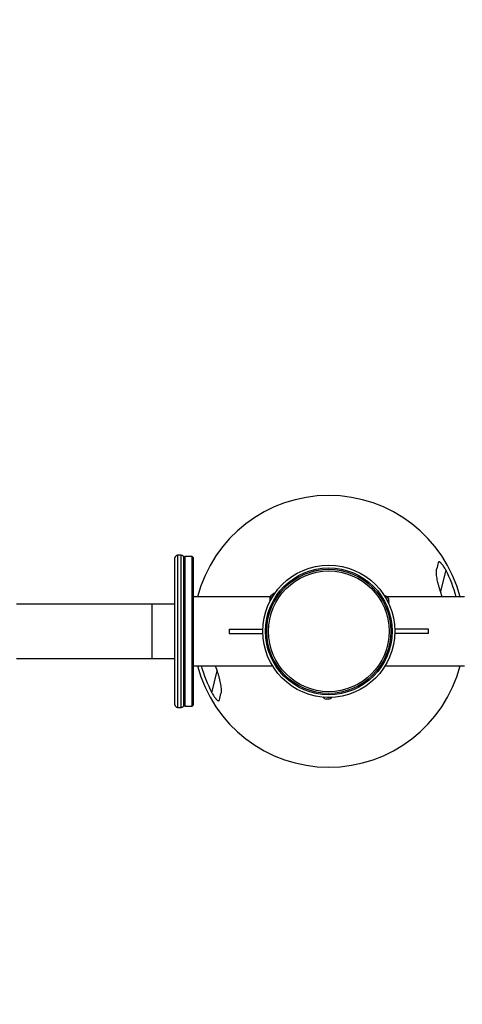
# Model space of a CAD drawing. Extents: x -171587 to -163187, y -84125 to -78185.
# Drawn here: x -165153 to -165030, y -82831 to -82559 of the extents above; entities that cross this region are included whole.
import ezdxf

# ---------------------------------------------------------------- set-up
doc = ezdxf.new("R2010")
doc.units = 0
doc.header["$MEASUREMENT"] = 0
doc.layers.get('0').update_dxf_attribs({"linetype": 'CONTINUOUS'})
doc.layers.get('Defpoints').update_dxf_attribs({"linetype": 'CONTINUOUS'})
doc.layers.add('FORMAT', color=7, linetype='CONTINUOUS')
doc.styles.get("Standard").update_dxf_attribs({"font": 'arial.ttf', "height": 40})
doc.styles.add('样式_1', font='arial.ttf', dxfattribs={"height": 100})
doc.dimstyles.new('副本 STANDAR字体放大2倍', dxfattribs={"dimtxt": 40, "dimasz": 0.18, "dimexe": 0.18, "dimexo": 0.0625, "dimgap": 1, "dimtad": 1, "dimdec": 0, "dimzin": 0, "dimdsep": 46, "dimtxsty": 'Standard', "dimcen": 0.09, "dimadec": 0, "dimazin": 0, "dimtfac": 1, "dimtdec": 0, "dimtofl": 0, "dimtmove": 0, "dimatfit": 3, "dimfxl": 1, "dimtolj": 1, "dimtzin": 0, "dimarcsym": 0})

# ---------------------------------------------------------------- blocks, each defined once
blk = doc.blocks.new('*D134')
at = {"layer": 'Defpoints', "color": 0, "transparency": 16777216}
for p in [(-165945, -81861.69), (-165945, -82728.33), (-164189.54, -82728.33)]:
    blk.add_point(p, dxfattribs=at)
at = {"layer": 'FORMAT', "color": 0, "lineweight": -2, "transparency": 16777216}
for p, q in [((-165945, -82728.27), (-165945, -81861.51)), ((-164189.54, -82728.27), (-164189.54, -81861.51)), ((-164189.72, -81861.69), (-165944.82, -81861.69))]:
    blk.add_line(p, q, dxfattribs=at)
at = {"layer": 'FORMAT', "color": 0, "transparency": 16777216}
for points in [[(-165944.82, -81861.66), (-165944.82, -81861.72), (-165945, -81861.69)], [(-164189.72, -81861.66), (-164189.72, -81861.72), (-164189.54, -81861.69)]]:
    blk.add_solid(points, dxfattribs=at)
at = {"layer": 'FORMAT', "color": 0, "transparency": 16777216, "insert": (-165067.27, -81809.64), "char_height": 100, "width": 203.6441, "attachment_point": 5, "style": '样式_1'}
blk.add_mtext('\\A1;5028', dxfattribs=at)
blk = doc.blocks.new('*D135')
at = {"layer": 'Defpoints', "color": 0, "transparency": 16777216}
for p in [(-165067.27, -81977.37), (-166050.5, -83479.29), (-165067.27, -83479.29)]:
    blk.add_point(p, dxfattribs=at)
at = {"layer": 'FORMAT', "color": 0, "lineweight": -2, "transparency": 16777216}
for p, q in [((-165067.33, -81977.37), (-166050.68, -81977.37)), ((-166050.5, -81977.55), (-166050.5, -83479.11)), ((-165067.33, -83479.29), (-166050.68, -83479.29))]:
    blk.add_line(p, q, dxfattribs=at)
at = {"layer": 'FORMAT', "color": 0, "transparency": 16777216}
for points in [[(-166050.53, -81977.55), (-166050.47, -81977.55), (-166050.5, -81977.37)], [(-166050.53, -83479.11), (-166050.47, -83479.11), (-166050.5, -83479.29)]]:
    blk.add_solid(points, dxfattribs=at)
at = {"layer": 'FORMAT', "color": 0, "transparency": 16777216, "insert": (-166102.59, -82728.33), "char_height": 100, "attachment_point": 5, "rotation": 90, "style": '样式_1'}
blk.add_mtext('\\A1;3591', dxfattribs=at)

msp = doc.modelspace()

# ---------------------------------------------------------------- linework, layer by layer
at = {"color": 7, "linetype": 'Continuous', "lineweight": 25}
for p, q in [((-165109.77, -82748.58), (-165109.77, -82708.08)), ((-165108.02, -82707.33), (-165109.02, -82707.33)), ((-165107.02, -82707.7), (-165107.27, -82707.95)), ((-165107.27, -82748.7), (-165107.27, -82707.95)), ((-165105.02, -82707.7), (-165107.02, -82707.7)), ((-165107.02, -82707.7), (-165107.02, -82748.95)), ((-165104.77, -82707.95), (-165105.02, -82707.7)), ((-165105.02, -82748.95), (-165105.02, -82707.7)), ((-165104.77, -82707.95), (-165104.77, -82748.7)), ((-165082.9, -82718.9), (-165082.26, -82717.85)), ((-165035.92, -82718.83), (-165036.4, -82717.38)), ((-165083.4, -82718.83), (-165104.77, -82718.83)), ((-165083.54, -82719.96), (-165082.9, -82718.9)), ((-165083.48, -82718.96), (-165083.3, -82718.66)), ((-165083.3, -82718.66), (-165083.12, -82718.36)), ((-165051.89, -82718.43), (-165051.3, -82719.51)), ((-165051.3, -82719.51), (-165050.7, -82720.59)), ((-165029.77, -82718.83), (-165051.2, -82718.83)), ((-165051.06, -82718.98), (-165050.89, -82719.28)), ((-165050.89, -82719.28), (-165050.72, -82719.59)), ((-165116.02, -82720.83), (-165153.52, -82720.83)), ((-165109.77, -82720.83), (-165116.02, -82720.83)), ((-165094.77, -82727.77), (-165094.77, -82728.89)), ((-165094.77, -82727.77), (-165085.51, -82727.77)), ((-165039.77, -82727.77), (-165049.03, -82727.77)), ((-165039.77, -82728.89), (-165039.77, -82727.77)), ((-165094.77, -82728.89), (-165085.51, -82728.89)), ((-165039.77, -82728.89), (-165049.03, -82728.89)), ((-165153.52, -82735.83), (-165116.02, -82735.83)), ((-165116.02, -82735.83), (-165109.77, -82735.83)), ((-165104.77, -82737.83), (-165082.85, -82737.83)), ((-165098.62, -82737.83), (-165098.14, -82739.28)), ((-165051.69, -82737.83), (-165029.77, -82737.83)), ((-165067.62, -82746.58), (-165068.86, -82746.55)), ((-165068.37, -82746.55), (-165068.37, -82746.55)), ((-165067.63, -82747.04), (-165067.98, -82747.03)), ((-165067.28, -82747.05), (-165067.63, -82747.04)), ((-165066.38, -82746.6), (-165067.62, -82746.58)), ((-165109.02, -82749.33), (-165108.02, -82749.33)), ((-165107.27, -82748.7), (-165107.02, -82748.95)), ((-165107.02, -82748.95), (-165105.02, -82748.95)), ((-165105.02, -82748.95), (-165104.77, -82748.7))]:
    msp.add_line(p, q, dxfattribs=at)
at = {"color": 8, "linetype": 'Continuous', "lineweight": 25}
for p, q in [((-165109.02, -82707.33), (-165109.02, -82749.33)), ((-165108.02, -82749.33), (-165108.02, -82707.33)), ((-165034.97, -82711.4), (-165036.4, -82717.38)), ((-165116.02, -82735.83), (-165116.02, -82720.83)), ((-165099.57, -82745.27), (-165098.14, -82739.28))]:
    msp.add_line(p, q, dxfattribs=at)
at = {"color": 7, "linetype": 'Continuous', "lineweight": 25, "flags": 128}
msp.add_lwpolyline([(-165068.35, -82746.55), (-165068.35, -82746.55), (-165068.37, -82746.55)], dxfattribs=at)
at = {"color": 7, "linetype": 'Continuous', "lineweight": 25}
for radius in [18.25, 17.5, 17.14, 16.66]:
    msp.add_circle((-165067.27, -82728.33), radius, dxfattribs=at)
for centre, radius, start, end in [((-165067.27, -82728.33), 37.5, 14.6775, 165.3228), ((-165109.02, -82708.08), 0.75, 90, 180), ((-165108.02, -82708.08), 0.75, 0, 90), ((-165067.27, -82728.33), 36.47, 15.1015, 27.6696), ((-165081.8, -82719.56), 1.78, 104.8649, 137.5557), ((-165081.8, -82719.56), 1.78, 160.2573, 192.9481), ((-165052.41, -82720.13), 1.78, 40.2573, 72.9481), ((-165052.41, -82720.13), 1.78, 344.8649, 17.5557), ((-165067.27, -82728.33), 37.5, 194.675, 345.3253), ((-165067.27, -82728.33), 36.47, 195.0988, 207.6696), ((-165067.6, -82745.3), 1.78, 224.8649, 257.5557), ((-165067.6, -82745.3), 1.78, 280.2573, 312.9481), ((-165109.02, -82748.58), 0.75, 180, 270), ((-165108.02, -82748.58), 0.75, 270, 0)]:
    msp.add_arc(centre, radius, start, end, dxfattribs=at)
for points in [[(-165037.07, -82709.43), (-165037.2, -82709.94), (-165037.33, -82710.53), (-165037.49, -82711.18)], [(-165097.46, -82747.23), (-165097.34, -82746.72), (-165097.2, -82746.13), (-165097.05, -82745.48)]]:
    msp.add_open_spline(points, degree=3, dxfattribs=at)
for points, knots in [([(-165034.97, -82711.4), (-165035.06, -82711.23), (-165035.15, -82711.06), (-165035.34, -82710.73), (-165035.44, -82710.57), (-165035.59, -82710.34), (-165035.65, -82710.27), (-165035.75, -82710.12), (-165035.8, -82710.04), (-165035.91, -82709.91), (-165035.96, -82709.84), (-165036.07, -82709.71), (-165036.13, -82709.65), (-165036.24, -82709.53), (-165036.29, -82709.48), (-165036.39, -82709.39), (-165036.45, -82709.34), (-165036.55, -82709.27), (-165036.59, -82709.24), (-165036.69, -82709.19), (-165036.73, -82709.18), (-165036.81, -82709.17), (-165036.85, -82709.17), (-165036.91, -82709.18), (-165036.94, -82709.2), (-165036.99, -82709.24), (-165037.01, -82709.27), (-165037.05, -82709.34), (-165037.06, -82709.38), (-165037.07, -82709.43)], [0, 0, 0, 0, 0.125, 0.125, 0.25, 0.25, 0.3125, 0.3125, 0.375, 0.375, 0.4375, 0.4375, 0.5, 0.5, 0.5625, 0.5625, 0.625, 0.625, 0.6875, 0.6875, 0.75, 0.75, 0.8125, 0.8125, 0.875, 0.875, 0.9375, 0.9375, 1, 1, 1, 1]), ([(-165036.4, -82717.38), (-165036.49, -82717.1), (-165036.58, -82716.83), (-165036.75, -82716.27), (-165036.83, -82715.99), (-165036.98, -82715.44), (-165037.05, -82715.17), (-165037.18, -82714.62), (-165037.24, -82714.34), (-165037.34, -82713.8), (-165037.39, -82713.53), (-165037.47, -82713.01), (-165037.5, -82712.76), (-165037.53, -82712.38), (-165037.54, -82712.26), (-165037.55, -82712.02), (-165037.56, -82711.91), (-165037.55, -82711.68), (-165037.55, -82711.58), (-165037.53, -82711.37), (-165037.51, -82711.27), (-165037.49, -82711.18)], [0, 0, 0, 0, 0.125, 0.125, 0.25, 0.25, 0.375, 0.375, 0.5, 0.5, 0.625, 0.625, 0.75, 0.75, 0.8125, 0.8125, 0.875, 0.875, 0.9375, 0.9375, 1, 1, 1, 1]), ([(-165098.14, -82739.28), (-165098.04, -82739.56), (-165097.95, -82739.84), (-165097.78, -82740.39), (-165097.7, -82740.67), (-165097.56, -82741.22), (-165097.49, -82741.49), (-165097.36, -82742.04), (-165097.3, -82742.32), (-165097.19, -82742.86), (-165097.15, -82743.13), (-165097.07, -82743.65), (-165097.04, -82743.91), (-165097, -82744.28), (-165096.99, -82744.4), (-165096.98, -82744.64), (-165096.98, -82744.76), (-165096.98, -82744.98), (-165096.99, -82745.08), (-165097.01, -82745.29), (-165097.02, -82745.39), (-165097.05, -82745.48)], [0, 0, 0, 0, 0.125, 0.125, 0.25, 0.25, 0.375, 0.375, 0.5, 0.5, 0.625, 0.625, 0.75, 0.75, 0.8125, 0.8125, 0.875, 0.875, 0.9375, 0.9375, 1, 1, 1, 1]), ([(-165099.57, -82745.27), (-165099.48, -82745.43), (-165099.38, -82745.6), (-165099.19, -82745.93), (-165099.1, -82746.09), (-165098.94, -82746.32), (-165098.89, -82746.4), (-165098.79, -82746.54), (-165098.73, -82746.62), (-165098.63, -82746.76), (-165098.57, -82746.82), (-165098.46, -82746.95), (-165098.41, -82747.01), (-165098.3, -82747.13), (-165098.25, -82747.18), (-165098.14, -82747.28), (-165098.09, -82747.32), (-165097.99, -82747.39), (-165097.94, -82747.42), (-165097.85, -82747.47), (-165097.81, -82747.48), (-165097.73, -82747.5), (-165097.69, -82747.5), (-165097.63, -82747.48), (-165097.6, -82747.46), (-165097.55, -82747.42), (-165097.52, -82747.39), (-165097.49, -82747.32), (-165097.47, -82747.28), (-165097.46, -82747.23)], [0, 0, 0, 0, 0.125, 0.125, 0.25, 0.25, 0.3125, 0.3125, 0.375, 0.375, 0.4375, 0.4375, 0.5, 0.5, 0.5625, 0.5625, 0.625, 0.625, 0.6875, 0.6875, 0.75, 0.75, 0.8125, 0.8125, 0.875, 0.875, 0.9375, 0.9375, 1, 1, 1, 1])]:
    msp.add_open_spline(points, degree=3, knots=knots, dxfattribs=at)

# ---------------------------------------------------------------- dimensions: what is measured, and where the dimension line sits
at = {"layer": 'FORMAT'}
dim = msp.add_linear_dim(base=(-165945, -81861.69), p1=(-164189.54, -82728.33), p2=(-165945, -82728.33), text='5028', dimstyle='副本 STANDAR字体放大2倍', override={"dimtxsty": '样式_1'}, dxfattribs=at)
dim.commit()
dim.dimension.update_dxf_attribs({"geometry": '*D134', "text_midpoint": (-165067.27, -81809.64)})
dim = msp.add_linear_dim(base=(-166050.5, -83479.29), p1=(-165067.27, -81977.37), p2=(-165067.27, -83479.29), angle=90, text='3591', dimstyle='副本 STANDAR字体放大2倍', override={"dimtxsty": '样式_1'}, dxfattribs=at)
dim.commit()
dim.dimension.update_dxf_attribs({"geometry": '*D135', "text_midpoint": (-166102.59, -82728.33)})

doc.saveas('drawing.dxf')
